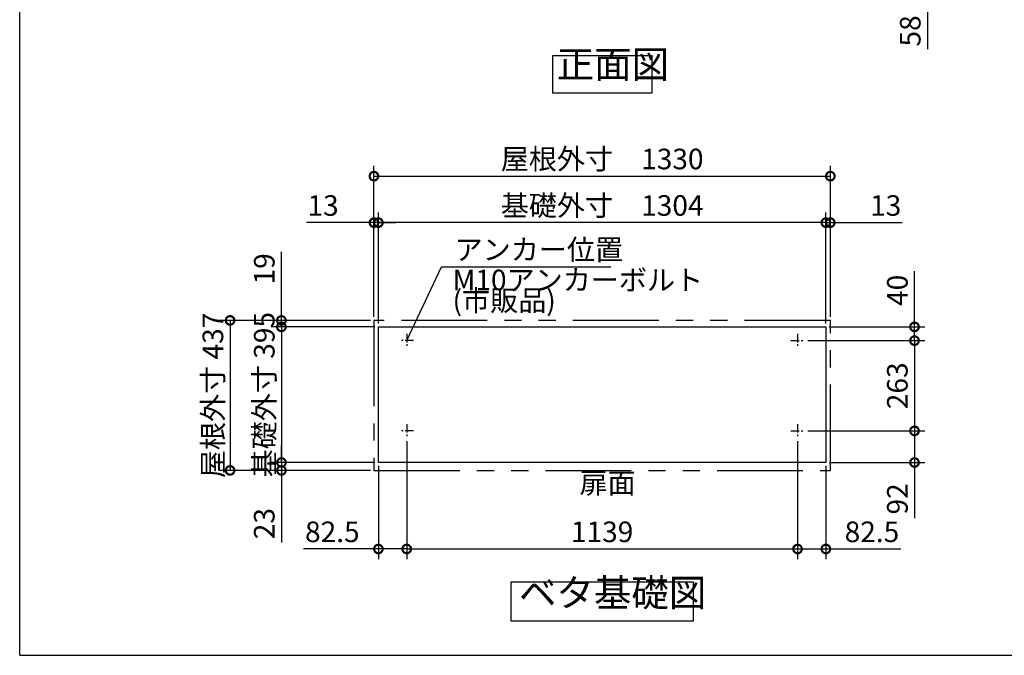
# Model space of a CAD drawing. Extents: x 9041 to 17086, y -158 to 5504.
# Drawn here: x 9041 to 11910, y -49 to 1803 of the extents above; entities that cross this region are included whole.
import ezdxf

# ---------------------------------------------------------------- set-up
doc = ezdxf.new("R2010")
doc.units = 0
doc.header["$LTSCALE"] = 20
doc.header["$PDMODE"] = 3
doc.header["$PDSIZE"] = 2
doc.linetypes.add('CENTER', pattern=[2, 1.25, -0.25, 0.25, -0.25])
doc.linetypes.add('PHANTOM', pattern=[2.5, 1.25, -0.25, 0.25, -0.25, 0.25, -0.25])
doc.layers.get('0').update_dxf_attribs({"linetype": 'CONTINUOUS'})
doc.layers.get('DEFPOINTS').update_dxf_attribs({"linetype": 'CONTINUOUS'})
for name, color, linetype in [('センター', 3, 'CENTER'), ('仕様書枠', 230, 'CONTINUOUS'), ('寸法', 4, 'CONTINUOUS'), ('想像線', 6, 'PHANTOM'), ('部品1', 7, 'CONTINUOUS')]:
    doc.layers.add(name, color=color, linetype=linetype)
doc.styles.add('STYLE1', font='isocp.shx', dxfattribs={"bigfont": 'bigfont.shx'})
doc.dimstyles.new('INABA_S20G', dxfattribs={"dimscale": 20, "dimtxt": 3, "dimasz": 2.5, "dimexe": 1.5, "dimexo": 0.5, "dimgap": 1, "dimtad": 3, "dimdec": 1, "dimdsep": 46, "dimtxsty": 'STYLE1', "dimblk1": 'DOTSMALL', "dimblk2": 'DOTSMALL', "dimsah": 1, "dimcen": 0, "dimclrt": 7, "dimadec": 0, "dimazin": 0, "dimtfac": 1, "dimtdec": 4, "dimtix": 1, "dimtmove": 0, "dimatfit": 3, "dimldrblk": 'DOTSMALL', "dimfxl": 1, "dimtolj": 1, "dimtzin": 0, "dimarcsym": 0})

# ---------------------------------------------------------------- blocks, each defined once
blk = doc.blocks.new('_DOTSMALL')
at = {"color": 0, "linetype": 'ByBlock', "ltscale": 50, "const_width": 0.5}
blk.add_lwpolyline([(-0.0625, 0, 1), (0.0625, 0, 1)], format="xyb", close=True, dxfattribs=at)
blk = doc.blocks.new('*D15')
at = {"layer": 'DEFPOINTS', "color": 0, "ltscale": 50}
for p in [(11398.3, 1961.1), (11686.2, 1961.1), (11390.8, 1903.1)]:
    blk.add_point(p, dxfattribs=at)
at = {"layer": '寸法', "color": 0, "lineweight": -2, "ltscale": 50}
for p, q in [((11408.3, 1961.1), (11716.2, 1961.1)), ((11686.2, 1961.1), (11686.2, 1903.1)), ((11400.8, 1903.1), (11716.2, 1903.1)), ((11686.2, 1903.1), (11686.2, 1716.8))]:
    blk.add_line(p, q, dxfattribs=at)
at = {"layer": '寸法', "color": 0, "lineweight": -2, "ltscale": 50, "xscale": 50, "yscale": 50, "zscale": 50}
for p, rotation in [((11686.2, 1961.1), 90), ((11686.2, 1903.1), 270)]:
    blk.add_blockref('_DOTSMALL', p, dxfattribs=dict(at, rotation=rotation))
at = {"layer": '寸法', "color": 7, "ltscale": 50, "insert": (11636.2, 1769.8), "char_height": 60, "attachment_point": 5, "rotation": 90, "style": 'STYLE1'}
blk.add_mtext('\\A1;58', dxfattribs=at)
blk = doc.blocks.new('*D37')
at = {"layer": 'DEFPOINTS', "color": 0, "ltscale": 50}
for p in [(10168.8, 584.7), (11307.8, 584.7), (11307.8, 260.8)]:
    blk.add_point(p, dxfattribs=at)
at = {"layer": '寸法', "color": 0, "lineweight": -2, "ltscale": 50}
for p, q in [((10168.8, 574.7), (10168.8, 230.8)), ((11307.8, 574.7), (11307.8, 230.8)), ((10168.8, 260.8), (11307.8, 260.8))]:
    blk.add_line(p, q, dxfattribs=at)
at = {"layer": '寸法', "color": 0, "lineweight": -2, "ltscale": 50, "xscale": 50, "yscale": 50, "zscale": 50, "rotation": 180}
blk.add_blockref('_DOTSMALL', (10168.8, 260.8), dxfattribs=at)
at = {"layer": '寸法', "color": 0, "lineweight": -2, "ltscale": 50, "xscale": 50, "yscale": 50, "zscale": 50}
blk.add_blockref('_DOTSMALL', (11307.8, 260.8), dxfattribs=at)
at = {"layer": '寸法', "color": 7, "ltscale": 50, "insert": (10738.3, 310.8), "char_height": 60, "attachment_point": 5, "style": 'STYLE1'}
blk.add_mtext('\\A1;1139', dxfattribs=at)
blk = doc.blocks.new('*D38')
at = {"layer": 'DEFPOINTS', "color": 0, "ltscale": 50}
for p in [(10086.3, 1211.4), (10086.3, 907.7), (11390.3, 907.7)]:
    blk.add_point(p, dxfattribs=at)
at = {"layer": '寸法', "color": 0, "lineweight": -2, "ltscale": 50}
for p, q in [((10086.3, 917.7), (10086.3, 1241.4)), ((11390.3, 917.7), (11390.3, 1241.4)), ((11390.3, 1211.4), (10086.3, 1211.4))]:
    blk.add_line(p, q, dxfattribs=at)
at = {"layer": '寸法', "color": 0, "lineweight": -2, "ltscale": 50, "xscale": 50, "yscale": 50, "zscale": 50, "rotation": 180}
blk.add_blockref('_DOTSMALL', (10086.3, 1211.4), dxfattribs=at)
at = {"layer": '寸法', "color": 0, "lineweight": -2, "ltscale": 50, "xscale": 50, "yscale": 50, "zscale": 50}
blk.add_blockref('_DOTSMALL', (11390.3, 1211.4), dxfattribs=at)
at = {"layer": '寸法', "color": 7, "ltscale": 50, "insert": (10738.3, 1261.4), "char_height": 60, "attachment_point": 5, "style": 'STYLE1'}
blk.add_mtext('\\A1;基礎外寸\u30001304', dxfattribs=at)
blk = doc.blocks.new('*D39')
at = {"layer": 'DEFPOINTS', "color": 0, "ltscale": 50}
for p in [(11403.3, 1346.8), (10073.3, 926.7), (11403.3, 926.7)]:
    blk.add_point(p, dxfattribs=at)
at = {"layer": '寸法', "color": 0, "lineweight": -2, "ltscale": 50}
for p, q in [((10073.3, 936.7), (10073.3, 1376.8)), ((11403.3, 936.7), (11403.3, 1376.8)), ((10073.3, 1346.8), (11403.3, 1346.8))]:
    blk.add_line(p, q, dxfattribs=at)
at = {"layer": '寸法', "color": 0, "lineweight": -2, "ltscale": 50, "xscale": 50, "yscale": 50, "zscale": 50, "rotation": 180}
blk.add_blockref('_DOTSMALL', (10073.3, 1346.8), dxfattribs=at)
at = {"layer": '寸法', "color": 0, "lineweight": -2, "ltscale": 50, "xscale": 50, "yscale": 50, "zscale": 50}
blk.add_blockref('_DOTSMALL', (11403.3, 1346.8), dxfattribs=at)
at = {"layer": '寸法', "color": 7, "ltscale": 50, "insert": (10738.3, 1396.8), "char_height": 60, "attachment_point": 5, "style": 'STYLE1'}
blk.add_mtext('\\A1;屋根外寸\u30001330', dxfattribs=at)
blk = doc.blocks.new('*D40')
at = {"layer": 'DEFPOINTS', "color": 0, "ltscale": 50}
for p in [(10168.8, 585.2), (10086.3, 512.7), (10168.8, 260.8)]:
    blk.add_point(p, dxfattribs=at)
at = {"layer": '寸法', "color": 0, "lineweight": -2, "ltscale": 50}
for p, q in [((10168.8, 575.2), (10168.8, 230.8)), ((10086.3, 502.7), (10086.3, 230.8)), ((10086.3, 260.8), (9867.8, 260.8)), ((10168.8, 260.8), (10086.3, 260.8))]:
    blk.add_line(p, q, dxfattribs=at)
at = {"layer": '寸法', "color": 0, "lineweight": -2, "ltscale": 50, "xscale": 50, "yscale": 50, "zscale": 50, "rotation": 180}
blk.add_blockref('_DOTSMALL', (10086.3, 260.8), dxfattribs=at)
at = {"layer": '寸法', "color": 0, "lineweight": -2, "ltscale": 50, "xscale": 50, "yscale": 50, "zscale": 50}
blk.add_blockref('_DOTSMALL', (10168.8, 260.8), dxfattribs=at)
at = {"layer": '寸法', "color": 7, "ltscale": 50, "insert": (9952.1, 310.8), "char_height": 60, "attachment_point": 5, "style": 'STYLE1'}
blk.add_mtext('\\A1;82.5', dxfattribs=at)
blk = doc.blocks.new('*D41')
at = {"layer": 'DEFPOINTS', "color": 0, "ltscale": 50}
for p in [(10073.3, 926.7), (9654, 489.7), (10073.3, 489.7)]:
    blk.add_point(p, dxfattribs=at)
at = {"layer": '寸法', "color": 0, "lineweight": -2, "ltscale": 50}
for p, q in [((10063.3, 926.7), (9624, 926.7)), ((9654, 926.7), (9654, 489.7)), ((10063.3, 489.7), (9624, 489.7))]:
    blk.add_line(p, q, dxfattribs=at)
at = {"layer": '寸法', "color": 0, "lineweight": -2, "ltscale": 50, "xscale": 50, "yscale": 50, "zscale": 50}
for p, rotation in [((9654, 926.7), 90), ((9654, 489.7), 270)]:
    blk.add_blockref('_DOTSMALL', p, dxfattribs=dict(at, rotation=rotation))
at = {"layer": '寸法', "color": 7, "ltscale": 50, "insert": (9604, 708.2), "char_height": 60, "attachment_point": 5, "rotation": 90, "style": 'STYLE1'}
blk.add_mtext('\\A1;屋根外寸 437', dxfattribs=at)
blk = doc.blocks.new('*D42')
at = {"layer": 'DEFPOINTS', "color": 0, "ltscale": 50}
for p in [(10086.3, 907.7), (9803.7, 512.7), (10086.3, 512.7)]:
    blk.add_point(p, dxfattribs=at)
at = {"layer": '寸法', "color": 0, "lineweight": -2, "ltscale": 50}
for p, q in [((10076.3, 907.7), (9773.7, 907.7)), ((9803.7, 907.7), (9803.7, 512.7)), ((10076.3, 512.7), (9773.7, 512.7))]:
    blk.add_line(p, q, dxfattribs=at)
at = {"layer": '寸法', "color": 0, "lineweight": -2, "ltscale": 50, "xscale": 50, "yscale": 50, "zscale": 50}
for p, rotation in [((9803.7, 907.7), 90), ((9803.7, 512.7), 270)]:
    blk.add_blockref('_DOTSMALL', p, dxfattribs=dict(at, rotation=rotation))
at = {"layer": '寸法', "color": 7, "ltscale": 50, "insert": (9753.7, 710.2), "char_height": 60, "attachment_point": 5, "rotation": 90, "style": 'STYLE1'}
blk.add_mtext('\\A1;基礎外寸 395', dxfattribs=at)
blk = doc.blocks.new('*D43')
at = {"layer": 'DEFPOINTS', "color": 0, "ltscale": 50}
for p in [(9803.7, 512.7), (10073.3, 489.7), (10086.3, 512.7)]:
    blk.add_point(p, dxfattribs=at)
at = {"layer": '寸法', "color": 0, "lineweight": -2, "ltscale": 50}
for p, q in [((9803.7, 512.7), (9803.7, 562.7)), ((10076.3, 512.7), (9773.7, 512.7)), ((10063.3, 489.7), (9773.7, 489.7)), ((9803.7, 512.7), (9803.7, 489.7)), ((9803.7, 489.7), (9803.7, 279.7))]:
    blk.add_line(p, q, dxfattribs=at)
at = {"layer": '寸法', "color": 0, "lineweight": -2, "ltscale": 50, "xscale": 50, "yscale": 50, "zscale": 50}
for p, rotation in [((9803.7, 512.7), 270), ((9803.7, 489.7), 90)]:
    blk.add_blockref('_DOTSMALL', p, dxfattribs=dict(at, rotation=rotation))
at = {"layer": '寸法', "color": 7, "ltscale": 50, "insert": (9753.7, 334.7), "char_height": 60, "attachment_point": 5, "rotation": 90, "style": 'STYLE1'}
blk.add_mtext('\\A1;23', dxfattribs=at)
blk = doc.blocks.new('*D44')
at = {"layer": 'DEFPOINTS', "color": 0, "ltscale": 50}
for p in [(10073.3, 926.7), (9803.7, 907.7), (10086.3, 907.7)]:
    blk.add_point(p, dxfattribs=at)
at = {"layer": '寸法', "color": 0, "lineweight": -2, "ltscale": 50}
for p, q in [((9803.7, 926.7), (9803.7, 1125.9)), ((10063.3, 926.7), (9773.7, 926.7)), ((9803.7, 907.7), (9803.7, 926.7)), ((10076.3, 907.7), (9773.7, 907.7)), ((9803.7, 907.7), (9803.7, 857.7))]:
    blk.add_line(p, q, dxfattribs=at)
at = {"layer": '寸法', "color": 0, "lineweight": -2, "ltscale": 50, "xscale": 50, "yscale": 50, "zscale": 50}
for p, rotation in [((9803.7, 926.7), 270), ((9803.7, 907.7), 90)]:
    blk.add_blockref('_DOTSMALL', p, dxfattribs=dict(at, rotation=rotation))
at = {"layer": '寸法', "color": 7, "ltscale": 50, "insert": (9753.7, 1076.8), "char_height": 60, "attachment_point": 5, "rotation": 90, "style": 'STYLE1'}
blk.add_mtext('\\A1;19', dxfattribs=at)
blk = doc.blocks.new('*D45')
at = {"layer": 'DEFPOINTS', "color": 0, "ltscale": 50}
for p in [(10073.3, 1211.4), (10073.3, 926.7), (10086.3, 907.7)]:
    blk.add_point(p, dxfattribs=at)
at = {"layer": '寸法', "color": 0, "lineweight": -2, "ltscale": 50}
for p, q in [((10073.3, 936.7), (10073.3, 1241.4)), ((10086.3, 917.7), (10086.3, 1241.4)), ((10073.3, 1211.4), (9876.8, 1211.4)), ((10086.3, 1211.4), (10073.3, 1211.4)), ((10086.3, 1211.4), (10136.3, 1211.4))]:
    blk.add_line(p, q, dxfattribs=at)
at = {"layer": '寸法', "color": 0, "lineweight": -2, "ltscale": 50, "xscale": 50, "yscale": 50, "zscale": 50}
blk.add_blockref('_DOTSMALL', (10073.3, 1211.4), dxfattribs=at)
at = {"layer": '寸法', "color": 0, "lineweight": -2, "ltscale": 50, "xscale": 50, "yscale": 50, "zscale": 50, "rotation": 180}
blk.add_blockref('_DOTSMALL', (10086.3, 1211.4), dxfattribs=at)
at = {"layer": '寸法', "color": 7, "ltscale": 50, "insert": (9925.1, 1261.4), "char_height": 60, "attachment_point": 5, "style": 'STYLE1'}
blk.add_mtext('\\A1;13', dxfattribs=at)
blk = doc.blocks.new('*D46')
at = {"layer": 'DEFPOINTS', "color": 0, "ltscale": 50}
for p in [(11327.8, 604.7), (11390.3, 512.7), (11648.6, 512.7)]:
    blk.add_point(p, dxfattribs=at)
at = {"layer": '寸法', "color": 0, "lineweight": -2, "ltscale": 50}
for p, q in [((11337.8, 604.7), (11678.6, 604.7)), ((11648.6, 604.7), (11648.6, 512.7)), ((11400.3, 512.7), (11678.6, 512.7)), ((11648.6, 512.7), (11648.6, 350.7))]:
    blk.add_line(p, q, dxfattribs=at)
at = {"layer": '寸法', "color": 0, "lineweight": -2, "ltscale": 50, "xscale": 50, "yscale": 50, "zscale": 50}
for p, rotation in [((11648.6, 604.7), 90), ((11648.6, 512.7), 270)]:
    blk.add_blockref('_DOTSMALL', p, dxfattribs=dict(at, rotation=rotation))
at = {"layer": '寸法', "color": 7, "ltscale": 50, "insert": (11598.6, 406.7), "char_height": 60, "attachment_point": 5, "rotation": 90, "style": 'STYLE1'}
blk.add_mtext('\\A1;92', dxfattribs=at)
blk = doc.blocks.new('*D47')
at = {"layer": 'DEFPOINTS', "color": 0, "ltscale": 50}
for p in [(11307.8, 585.2), (11390.3, 512.7), (11307.8, 260.8)]:
    blk.add_point(p, dxfattribs=at)
at = {"layer": '寸法', "color": 0, "lineweight": -2, "ltscale": 50}
for p, q in [((11307.8, 575.2), (11307.8, 230.8)), ((11390.3, 502.7), (11390.3, 230.8)), ((11307.8, 260.8), (11390.3, 260.8)), ((11390.3, 260.8), (11608.8, 260.8))]:
    blk.add_line(p, q, dxfattribs=at)
at = {"layer": '寸法', "color": 0, "lineweight": -2, "ltscale": 50, "xscale": 50, "yscale": 50, "zscale": 50, "rotation": 180}
blk.add_blockref('_DOTSMALL', (11307.8, 260.8), dxfattribs=at)
at = {"layer": '寸法', "color": 0, "lineweight": -2, "ltscale": 50, "xscale": 50, "yscale": 50, "zscale": 50}
blk.add_blockref('_DOTSMALL', (11390.3, 260.8), dxfattribs=at)
at = {"layer": '寸法', "color": 7, "ltscale": 50, "insert": (11524.6, 310.8), "char_height": 60, "attachment_point": 5, "style": 'STYLE1'}
blk.add_mtext('\\A1;82.5', dxfattribs=at)
blk = doc.blocks.new('*D48')
at = {"layer": 'DEFPOINTS', "color": 0, "ltscale": 50}
for p in [(11390.3, 907.7), (11327.8, 867.7), (11648.6, 867.7)]:
    blk.add_point(p, dxfattribs=at)
at = {"layer": '寸法', "color": 0, "lineweight": -2, "ltscale": 50}
for p, q in [((11648.6, 907.7), (11648.6, 1070.2)), ((11400.3, 907.7), (11678.6, 907.7)), ((11648.6, 867.7), (11648.6, 907.7)), ((11337.8, 867.7), (11678.6, 867.7))]:
    blk.add_line(p, q, dxfattribs=at)
at = {"layer": '寸法', "color": 0, "lineweight": -2, "ltscale": 50, "xscale": 50, "yscale": 50, "zscale": 50}
for p, rotation in [((11648.6, 907.7), 90), ((11648.6, 867.7), 270)]:
    blk.add_blockref('_DOTSMALL', p, dxfattribs=dict(at, rotation=rotation))
at = {"layer": '寸法', "color": 7, "ltscale": 50, "insert": (11598.6, 1014.2), "char_height": 60, "attachment_point": 5, "rotation": 90, "style": 'STYLE1'}
blk.add_mtext('\\A1;40', dxfattribs=at)
blk = doc.blocks.new('*D49')
at = {"layer": 'DEFPOINTS', "color": 0, "ltscale": 50}
for p in [(11403.3, 1211.4), (11403.3, 926.7), (11390.3, 907.7)]:
    blk.add_point(p, dxfattribs=at)
at = {"layer": '寸法', "color": 0, "lineweight": -2, "ltscale": 50}
for p, q in [((11390.3, 917.7), (11390.3, 1241.4)), ((11403.3, 936.7), (11403.3, 1241.4)), ((11390.3, 1211.4), (11340.3, 1211.4)), ((11390.3, 1211.4), (11403.3, 1211.4)), ((11403.3, 1211.4), (11612.8, 1211.4))]:
    blk.add_line(p, q, dxfattribs=at)
at = {"layer": '寸法', "color": 0, "lineweight": -2, "ltscale": 50, "xscale": 50, "yscale": 50, "zscale": 50}
blk.add_blockref('_DOTSMALL', (11390.3, 1211.4), dxfattribs=at)
at = {"layer": '寸法', "color": 0, "lineweight": -2, "ltscale": 50, "xscale": 50, "yscale": 50, "zscale": 50, "rotation": 180}
blk.add_blockref('_DOTSMALL', (11403.3, 1211.4), dxfattribs=at)
at = {"layer": '寸法', "color": 7, "ltscale": 50, "insert": (11564.6, 1261.4), "char_height": 60, "attachment_point": 5, "style": 'STYLE1'}
blk.add_mtext('\\A1;13', dxfattribs=at)
blk = doc.blocks.new('*D50')
at = {"layer": 'DEFPOINTS', "color": 0, "ltscale": 50}
for p in [(11327.8, 867.7), (11327.8, 604.7), (11648.6, 604.7)]:
    blk.add_point(p, dxfattribs=at)
at = {"layer": '寸法', "color": 0, "lineweight": -2, "ltscale": 50}
for p, q in [((11337.8, 867.7), (11678.6, 867.7)), ((11648.6, 867.7), (11648.6, 604.7)), ((11337.8, 604.7), (11678.6, 604.7))]:
    blk.add_line(p, q, dxfattribs=at)
at = {"layer": '寸法', "color": 0, "lineweight": -2, "ltscale": 50, "xscale": 50, "yscale": 50, "zscale": 50}
for p, rotation in [((11648.6, 867.7), 90), ((11648.6, 604.7), 270)]:
    blk.add_blockref('_DOTSMALL', p, dxfattribs=dict(at, rotation=rotation))
at = {"layer": '寸法', "color": 7, "ltscale": 50, "insert": (11598.6, 736.2), "char_height": 60, "attachment_point": 5, "rotation": 90, "style": 'STYLE1'}
blk.add_mtext('\\A1;263', dxfattribs=at)

msp = doc.modelspace()

# ---------------------------------------------------------------- linework, layer by layer
at = {"layer": 'センター'}
for p, q in [((10188.83, 867.74), (10148.83, 867.74)), ((10168.83, 887.74), (10168.83, 847.74)), ((11287.83, 867.74), (11327.83, 867.74)), ((11307.83, 887.74), (11307.83, 847.74)), ((10188.83, 604.74), (10148.83, 604.74)), ((10168.83, 624.74), (10168.83, 584.74)), ((11287.83, 604.74), (11327.83, 604.74)), ((11307.83, 624.74), (11307.83, 584.74))]:
    msp.add_line(p, q, dxfattribs=at)
at = {"layer": '仕様書枠', "ltscale": 50}
for q in [(9040.98, 5503.92), (17084.58, -48.88)]:
    msp.add_line((9040.98, -48.88), q, dxfattribs=at)
at = {"layer": '想像線', "ltscale": 10}
for p, q in [((11403.33, 926.74), (10073.33, 926.74)), ((10073.33, 926.74), (10073.33, 489.74)), ((11403.33, 489.74), (11403.33, 926.74)), ((10073.33, 489.74), (11403.33, 489.74))]:
    msp.add_line(p, q, dxfattribs=at)
at = {"layer": '部品1', "ltscale": 50}
for p, q in [((10086.33, 907.74), (11390.33, 907.74)), ((10086.33, 512.74), (10086.33, 907.74)), ((11390.33, 907.74), (11390.33, 512.74)), ((11390.33, 512.74), (10086.33, 512.74))]:
    msp.add_line(p, q, dxfattribs=at)
for points in [[(10594.71, 1698.31), (10883.34, 1698.31), (10883.34, 1588.74), (10594.71, 1588.74)], [(10473.57, 165.49), (11003.09, 165.49), (11003.09, 50.31), (10473.57, 50.31)]]:
    msp.add_lwpolyline(points, close=True, dxfattribs=at)

# ---------------------------------------------------------------- texts
at = {"layer": '寸法', "color": 7, "ltscale": 50, "insert": (10308.25, 1132.84), "char_height": 60, "attachment_point": 4, "style": 'STYLE1'}
msp.add_mtext('\\A1;アンカー位置', dxfattribs=at)
at = {"layer": '寸法', "color": 7, "ltscale": 50, "insert": (10302.42, 1006.66), "char_height": 60, "attachment_point": 4, "line_spacing_factor": 0.6, "style": 'STYLE1'}
msp.add_mtext('M10アンカーボルト\\P(市販品)', dxfattribs=at)
at = {"layer": '部品1', "color": 7, "ltscale": 50, "style": 'STYLE1'}
for s, insert, char_height, attachment_point in [('正面図', (10605.87, 1607.43), 80, 7), ('扉面', (10672.29, 445.18), 60, 4), ('ベタ基礎図', (10496, 68.18), 80, 7)]:
    msp.add_mtext(s, dxfattribs=dict(at, insert=insert, char_height=char_height, attachment_point=attachment_point))

# ---------------------------------------------------------------- dimensions: what is measured, and where the dimension line sits
at = {"layer": '寸法', "ltscale": 50}
for base, p1, p2, angle, picture, middle in [((11686.21, 1961.08), (11390.83, 1903.08), (11398.33, 1961.08), 90, '*D15', (11686.21, 1769.83)), ((10073.33, 1211.43), (10086.33, 907.74), (10073.33, 926.74), 180, '*D45', (9925.09, 1211.43)), ((9803.68, 907.74), (10073.33, 926.74), (10086.33, 907.74), 90, '*D44', (9803.68, 1076.8)), ((11648.65, 867.74), (11390.33, 907.74), (11327.83, 867.74), 90, '*D48', (11648.65, 1014.22)), ((9803.68, 512.74), (10073.33, 489.74), (10086.33, 512.74), 90, '*D43', (9803.68, 334.74))]:
    dim = msp.add_linear_dim(base=base, p1=p1, p2=p2, angle=angle, dimstyle='INABA_S20G', override={"dimtdec": 1, "dimtix": 0}, dxfattribs=at)
    dim.commit()
    dim.dimension.update_dxf_attribs({"geometry": picture, "text_midpoint": middle, "dimtype": 160})
for base, p1, p2, text, picture, middle in [((11403.33, 1346.79), (10073.33, 926.74), (11403.33, 926.74), '屋根外寸\u3000<>', '*D39', (10738.33, 1396.79)), ((10086.33, 1211.43), (11390.33, 907.74), (10086.33, 907.74), '基礎外寸\u3000<>', '*D38', (10738.33, 1261.43))]:
    dim = msp.add_linear_dim(base=base, p1=p1, p2=p2, text=text, dimstyle='INABA_S20G', override={"dimtdec": 1, "dimtix": 0}, dxfattribs=at)
    dim.commit()
    dim.dimension.update_dxf_attribs({"geometry": picture, "text_midpoint": middle})
for base, p1, p2, picture, middle in [((11403.33, 1211.43), (11390.33, 907.74), (11403.33, 926.74), '*D49', (11564.57, 1211.43)), ((10168.83, 260.79), (10086.33, 512.74), (10168.83, 585.24), '*D40', (9952.09, 260.79)), ((11307.83, 260.79), (11390.33, 512.74), (11307.83, 585.24), '*D47', (11524.57, 260.79))]:
    dim = msp.add_linear_dim(base=base, p1=p1, p2=p2, dimstyle='INABA_S20G', override={"dimtdec": 1, "dimtix": 0}, dxfattribs=at)
    dim.commit()
    dim.dimension.update_dxf_attribs({"geometry": picture, "text_midpoint": middle, "dimtype": 160})
for base, p1, p2, text, picture, middle in [((9803.68, 512.74), (10086.33, 907.74), (10086.33, 512.74), '基礎外寸 <>', '*D42', (9803.68, 710.24)), ((9653.98, 489.74), (10073.33, 926.74), (10073.33, 489.74), '屋根外寸 <>', '*D41', (9653.98, 708.24))]:
    dim = msp.add_linear_dim(base=base, p1=p1, p2=p2, angle=90, text=text, dimstyle='INABA_S20G', override={"dimtdec": 1, "dimtix": 0}, dxfattribs=at)
    dim.commit()
    dim.dimension.update_dxf_attribs({"geometry": picture, "text_midpoint": middle, "dimtype": 160})
for base, p1, p2, picture, middle in [((11648.65, 604.74), (11327.83, 867.74), (11327.83, 604.74), '*D50', (11598.64, 736.24)), ((11648.65, 512.74), (11327.83, 604.74), (11390.33, 512.74), '*D46', (11598.63, 406.7))]:
    dim = msp.add_linear_dim(base=base, p1=p1, p2=p2, angle=90, dimstyle='INABA_S20G', override={"dimtdec": 1, "dimtix": 0}, dxfattribs=at)
    dim.commit()
    dim.dimension.update_dxf_attribs({"geometry": picture, "text_midpoint": middle})
dim = msp.add_linear_dim(base=(11307.83, 260.79), p1=(10168.83, 584.74), p2=(11307.83, 584.74), dimstyle='INABA_S20G', override={"dimtdec": 1, "dimtix": 0}, dxfattribs=at)
dim.commit()
dim.dimension.update_dxf_attribs({"geometry": '*D37', "text_midpoint": (10738.33, 310.79)})

# ---------------------------------------------------------------- leaders
at = {"layer": '寸法', "ltscale": 50, "has_arrowhead": 0, "annotation_type": 0, "has_hookline": 1, "hookline_direction": 0, "text_width": 423}
msp.add_leader([(10168.83, 867.74), (10270.37, 1082.84), (10320.37, 1082.84)], dimstyle='INABA_S20G', override={"dimtdec": 1, "dimtix": 0, "dimldrblk": 'NONE'}, dxfattribs=at)

doc.saveas('drawing.dxf')
